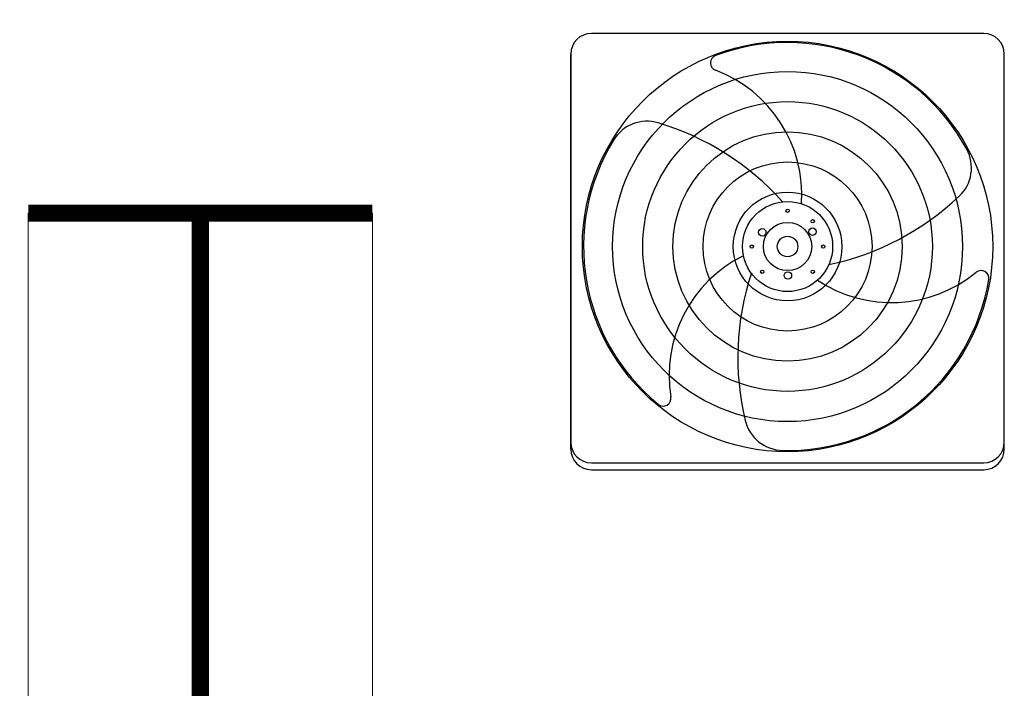
# Model space of a CAD drawing. Units: inches. Extents: x -76658 to 46568, y 2666 to 69065.
# Drawn here: x 23779 to 24352, y 21375 to 21764 of the extents above; entities that cross this region are included whole.
import ezdxf

# ---------------------------------------------------------------- set-up
doc = ezdxf.new("R2010")
doc.units = ezdxf.units.IN
doc.header["$MEASUREMENT"] = 0
doc.layers.get('0').update_dxf_attribs({"lineweight": 5})
doc.layers.add('ME-E-AC-FC-WH', color=4, linetype='Continuous')

# ---------------------------------------------------------------- blocks, each defined once
blk = doc.blocks.new('A$C54104B38')
at = {"lineweight": 18}
for p, q in [((0, 3.05), (2, 3.05)), ((0, 3.05), (0, 0.05)), ((1, 3.05), (1, 0.05)), ((2, 3.05), (2, 0.05)), ((0, 0.05), (2, 0.05))]:
    blk.add_line(p, q, dxfattribs=at)
at = {"lineweight": 18, "const_width": 0.1}
for points in [[(0, 3.05), (2, 3.05)], [(1, 3.05), (1, 0.05)], [(0, 0.05), (2, 0.05)]]:
    blk.add_lwpolyline(points, dxfattribs=at)
blk = doc.blocks.new('QUAT HUT')
for p, q in [((31050.25, 31685.45), (30822.25, 31685.45)), ((30810.25, 31443.95), (30810.25, 31673.45)), ((30810.25, 31673.45), (30810.25, 31443.95)), ((31062.25, 31443.95), (31062.25, 31673.45)), ((30822.25, 31435.95), (31050.25, 31435.95)), ((30822.25, 31431.95), (31050.25, 31431.95))]:
    blk.add_line(p, q)
at = {"color": 8}
for centre, radius in [((30936.25, 31561.65), 119.26), ((30936.25, 31561.65), 101.72), ((30936.25, 31561.65), 84.18), ((30936.25, 31561.65), 66.65), ((30936.25, 31561.65), 49.11), ((30936.25, 31561.65), 31.57), ((30936.25, 31561.65), 26.18), ((30936.25, 31582.44), 0.96), ((30936.25, 31561.65), 14.03), ((30950.94, 31576.35), 0.96), ((30921.54, 31569.88), 2.17), ((30950.73, 31570.27), 2.17), ((30936.25, 31561.65), 5.98), ((30936.25, 31561.65), 5.98), ((30936.25, 31561.65), 5.98), ((30915.46, 31561.65), 0.96), ((30957.03, 31561.65), 0.96), ((30921.55, 31546.95), 0.96), ((30936.47, 31544.8), 2.17), ((30950.94, 31546.95), 0.96)]:
    blk.add_circle(centre, radius, dxfattribs=at)
at = {"ltscale": 0.1}
blk.add_circle((30936.25, 31561.65), 26.18, dxfattribs=at)
for centre, start, end in [((30822.25, 31673.45), 90, 180), ((31050.25, 31673.45), 0, 90), ((30822.25, 31447.95), 180, 270), ((30822.25, 31443.95), 180, 270), ((31050.25, 31447.95), 270, 0), ((31050.25, 31443.95), 270, 0)]:
    blk.add_arc(centre, 12, start, end)
for centre, radius, start, end in [((30936.25, 31561.65), 118.54, 28.5412, 110.6561), ((30896.04, 31668.3), 4.56, 110.6561, 249.3918), ((30867.18, 31591.57), 77.42, 356.2544, 69.3918), ((30854.58, 31611.62), 22.8, 73.457, 148.5412), ((30816.48, 31483.36), 156.59, 41.7636, 73.457), ((30936.25, 31561.65), 118.54, 148.5412, 230.6561), ((31020.35, 31607.4), 22.8, 313.457, 28.5412), ((30928.33, 31704.52), 156.59, 281.7636, 313.457), ((30944.87, 31486.88), 77.42, 116.2544, 189.3918), ((30996.69, 31606.5), 77.42, 236.2544, 309.3918), ((31048.71, 31543.15), 4.56, 350.6561, 129.3918), ((31063.93, 31497.08), 156.59, 161.7636, 193.457), ((30936.25, 31561.65), 118.54, 268.5412, 350.6561), ((30863.99, 31473.5), 4.56, 230.6561, 9.3918), ((30933.81, 31465.94), 22.8, 193.457, 268.5412)]:
    blk.add_arc(centre, radius, start, end, dxfattribs=at)

msp = doc.modelspace()

# ---------------------------------------------------------------- block references
at = {"lineweight": 18, "xscale": -100, "yscale": 100, "zscale": 100, "rotation": 180}
msp.add_blockref('A$C54104B38', (23784.284, 21656.565), dxfattribs=at)
at = {"layer": 'ME-E-AC-FC-WH'}
msp.add_blockref('QUAT HUT', (-6710.641, -9929.47), dxfattribs=at)

doc.saveas('drawing.dxf')
